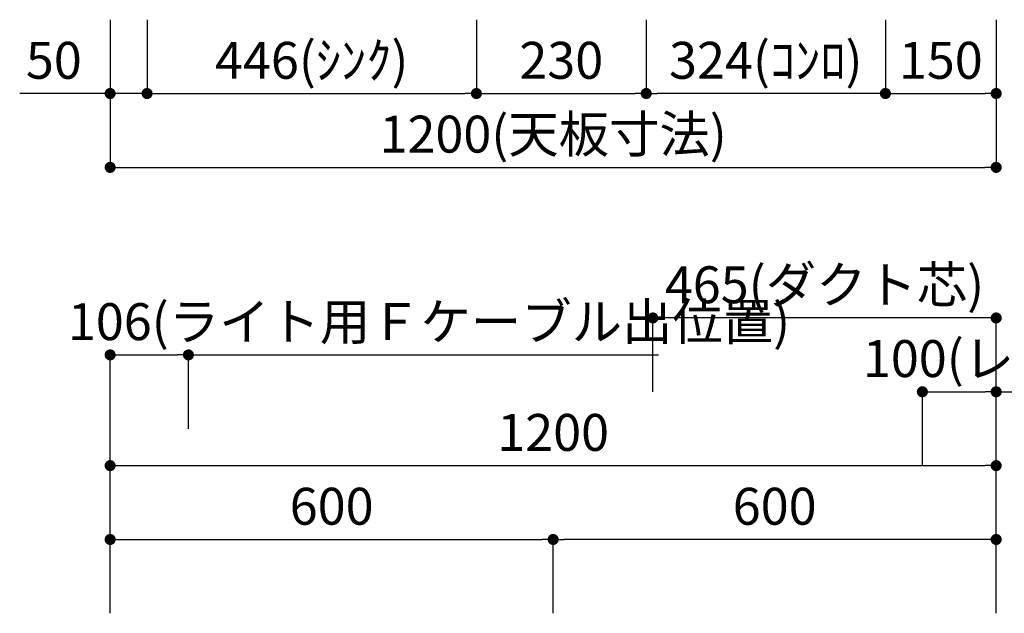
# Model space of a CAD drawing. Extents: x 0 to 8150, y 0 to 5650.
# Drawn here: x 3227 to 4561, y 3434 to 4238 of the extents above; entities that cross this region are included whole.
import ezdxf

# ---------------------------------------------------------------- set-up
doc = ezdxf.new("R2010")
doc.units = 0
doc.header["$LTSCALE"] = 80
doc.header["$MEASUREMENT"] = 0
doc.layers.get('0').update_dxf_attribs({"linetype": 'CONTINUOUS'})
doc.layers.get('DEFPOINTS').update_dxf_attribs({"linetype": 'CONTINUOUS'})
for name, color, linetype in [('DIM', 3, 'CONTINUOUS'), ('STOP', 191, 'CONTINUOUS'), ('設備', 30, 'CONTINUOUS')]:
    doc.layers.add(name, color=color, linetype=linetype)
doc.styles.add('TATE65', font='txt.shx', dxfattribs={"width": 0.65, "bigfont": 'extfont.shx'})
doc.styles.add('TATE70', font='txt.shx', dxfattribs={"width": 0.7, "bigfont": 'extfont.shx'})
doc.styles.add('TATE75', font='txt.shx', dxfattribs={"width": 0.75, "bigfont": 'extfont.shx'})
doc.dimstyles.new('DIMSHORT65', dxfattribs={"dimtxt": 50, "dimasz": 15, "dimexe": 0, "dimexo": 0, "dimgap": 20, "dimtad": 1, "dimdec": 1, "dimdsep": 46, "dimtxsty": 'TATE65', "dimblk1": 'DOT', "dimblk2": 'DOT', "dimsah": 1, "dimcen": 0.09, "dimclrd": 256, "dimclre": 256, "dimclrt": 7, "dimadec": 0, "dimazin": 0, "dimtfac": 1, "dimtmove": 0, "dimatfit": 3, "dimldrblk": 'DOT', "dimfxl": 0, "dimtolj": 1, "dimtzin": 0, "dimarcsym": 0})
doc.dimstyles.new('DIMSHORT70', dxfattribs={"dimtxt": 50, "dimasz": 15, "dimexe": 0, "dimexo": 0, "dimgap": 20, "dimtad": 1, "dimdec": 1, "dimdsep": 46, "dimtxsty": 'TATE70', "dimblk1": 'DOT', "dimblk2": 'DOT', "dimsah": 1, "dimcen": 0.09, "dimclrd": 256, "dimclre": 256, "dimclrt": 7, "dimadec": 0, "dimazin": 0, "dimtfac": 1, "dimtmove": 0, "dimatfit": 3, "dimldrblk": 'DOT', "dimfxl": 0, "dimtolj": 1, "dimtzin": 0, "dimarcsym": 0})
doc.dimstyles.new('HIKI70', dxfattribs={"dimtxt": 50, "dimasz": 15, "dimexe": 0, "dimexo": 0, "dimgap": 20, "dimtad": 1, "dimdec": 1, "dimdsep": 46, "dimtxsty": 'TATE70', "dimblk1": 'DOT', "dimblk2": 'DOT', "dimsah": 1, "dimcen": 0.09, "dimclrd": 256, "dimclre": 256, "dimclrt": 7, "dimadec": 0, "dimazin": 0, "dimtfac": 1, "dimtmove": 1, "dimatfit": 3, "dimldrblk": 'DOT', "dimfxl": 0, "dimtolj": 1, "dimtzin": 0, "dimarcsym": 0})
doc.dimstyles.new('HIKI75', dxfattribs={"dimtxt": 50, "dimasz": 15, "dimexe": 0, "dimexo": 0, "dimgap": 20, "dimtad": 1, "dimdsep": 46, "dimtxsty": 'TATE75', "dimblk1": 'DOT', "dimblk2": 'DOT', "dimsah": 1, "dimcen": 0.09, "dimclrd": 256, "dimclre": 256, "dimclrt": 7, "dimadec": 0, "dimazin": 0, "dimtfac": 1, "dimtmove": 1, "dimatfit": 3, "dimldrblk": 'DOT', "dimfxl": 0, "dimtolj": 1, "dimtzin": 0, "dimarcsym": 0})

# ---------------------------------------------------------------- blocks, each defined once
blk = doc.blocks.new('_DOT')
at = {"color": 0, "linetype": 'ByBlock'}
blk.add_line((-0.5, 0), (-1, 0), dxfattribs=at)
at = {"color": 0, "linetype": 'ByBlock', "const_width": 0.5}
blk.add_lwpolyline([(-0.25, 0, 1), (0.25, 0, 1)], format="xyb", close=True, dxfattribs=at)
blk = doc.blocks.new('*D97')
at = {"linetype": 'ByBlock'}
for p, q in [((3350, 3533.5), (3350, 3633.5)), ((3365, 3633.5), (4535, 3633.5)), ((4550, 3533.5), (4550, 3633.5))]:
    blk.add_line(p, q, dxfattribs=at)
at = {"layer": 'DEFPOINTS', "color": 0, "linetype": 'ByBlock'}
for p in [(4550, 3633.5), (3350, 3533.5), (4550, 3533.5)]:
    blk.add_point(p, dxfattribs=at)
at = {"linetype": 'ByBlock', "xscale": 15, "yscale": 15, "zscale": 15, "rotation": 180}
blk.add_blockref('_DOT', (3350, 3633.5), dxfattribs=at)
at = {"linetype": 'ByBlock', "xscale": 15, "yscale": 15, "zscale": 15}
blk.add_blockref('_DOT', (4550, 3633.5), dxfattribs=at)
at = {"color": 7, "linetype": 'ByBlock', "insert": (3950, 3678.5), "char_height": 50, "attachment_point": 5, "style": 'TATE75'}
blk.add_mtext('\\A1;1200', dxfattribs=at)
blk = doc.blocks.new('*D110')
at = {"linetype": 'ByBlock'}
for p, q in [((3350, 3433.5), (3350, 3533.5)), ((3365, 3533.5), (3935, 3533.5)), ((3950, 3433.5), (3950, 3533.5))]:
    blk.add_line(p, q, dxfattribs=at)
at = {"layer": 'DEFPOINTS', "color": 0, "linetype": 'ByBlock'}
for p in [(3950, 3533.5), (3350, 3433.5), (3950, 3433.5)]:
    blk.add_point(p, dxfattribs=at)
at = {"linetype": 'ByBlock', "xscale": 15, "yscale": 15, "zscale": 15, "rotation": 180}
blk.add_blockref('_DOT', (3350, 3533.5), dxfattribs=at)
at = {"linetype": 'ByBlock', "xscale": 15, "yscale": 15, "zscale": 15}
blk.add_blockref('_DOT', (3950, 3533.5), dxfattribs=at)
at = {"color": 7, "linetype": 'ByBlock', "insert": (3650, 3578.5), "char_height": 50, "attachment_point": 5, "style": 'TATE75'}
blk.add_mtext('\\A1;600', dxfattribs=at)
blk = doc.blocks.new('*D111')
at = {"linetype": 'ByBlock'}
for p, q in [((3950, 3433.5), (3950, 3533.5)), ((4535, 3533.5), (3965, 3533.5)), ((4550, 3433.5), (4550, 3533.5))]:
    blk.add_line(p, q, dxfattribs=at)
at = {"layer": 'DEFPOINTS', "color": 0, "linetype": 'ByBlock'}
for p in [(3950, 3533.5), (3950, 3433.5), (4550, 3433.5)]:
    blk.add_point(p, dxfattribs=at)
at = {"linetype": 'ByBlock', "xscale": 15, "yscale": 15, "zscale": 15, "rotation": 180}
blk.add_blockref('_DOT', (3950, 3533.5), dxfattribs=at)
at = {"linetype": 'ByBlock', "xscale": 15, "yscale": 15, "zscale": 15}
blk.add_blockref('_DOT', (4550, 3533.5), dxfattribs=at)
at = {"color": 7, "linetype": 'ByBlock', "insert": (4250, 3578.5), "char_height": 50, "attachment_point": 5, "style": 'TATE75'}
blk.add_mtext('\\A1;600', dxfattribs=at)
blk = doc.blocks.new('*D112')
at = {"linetype": 'ByBlock'}
for p, q in [((3350, 3633.5), (3350, 3783.5)), ((3365, 3783.5), (3441, 3783.5)), ((3456, 3683.5), (3456, 3783.5)), ((3456, 3783.5), (4092.75, 3783.5))]:
    blk.add_line(p, q, dxfattribs=at)
at = {"layer": 'DEFPOINTS', "color": 0, "linetype": 'ByBlock'}
for p in [(3456, 3783.5), (3456, 3683.5), (3350, 3633.5)]:
    blk.add_point(p, dxfattribs=at)
at = {"linetype": 'ByBlock', "xscale": 15, "yscale": 15, "zscale": 15, "rotation": 180}
blk.add_blockref('_DOT', (3350, 3783.5), dxfattribs=at)
at = {"linetype": 'ByBlock', "xscale": 15, "yscale": 15, "zscale": 15}
blk.add_blockref('_DOT', (3456, 3783.5), dxfattribs=at)
at = {"color": 7, "linetype": 'ByBlock', "insert": (3781.875, 3828.5), "char_height": 50, "attachment_point": 5, "style": 'TATE65'}
blk.add_mtext('\\A1;106(ライト用Ｆケーブル出位置)', dxfattribs=at)
blk = doc.blocks.new('*D120')
at = {"linetype": 'ByBlock'}
for p, q in [((4450, 3633.5), (4450, 3733.5)), ((4465, 3733.5), (4535, 3733.5)), ((4550, 3433.5), (4550, 3733.5)), ((4550, 3733.5), (5220.3, 3733.5))]:
    blk.add_line(p, q, dxfattribs=at)
at = {"layer": 'DEFPOINTS', "color": 0, "linetype": 'ByBlock'}
for p in [(4450, 3733.5), (4450, 3633.5), (4550, 3433.5)]:
    blk.add_point(p, dxfattribs=at)
at = {"linetype": 'ByBlock', "xscale": 15, "yscale": 15, "zscale": 15, "rotation": 180}
blk.add_blockref('_DOT', (4450, 3733.5), dxfattribs=at)
at = {"linetype": 'ByBlock', "xscale": 15, "yscale": 15, "zscale": 15}
blk.add_blockref('_DOT', (4550, 3733.5), dxfattribs=at)
at = {"color": 7, "linetype": 'ByBlock', "insert": (4892.7, 3778.5), "char_height": 50, "attachment_point": 5, "style": 'TATE65'}
blk.add_mtext('\\A1;100(レンジフード用電源天井出し)', dxfattribs=at)
blk = doc.blocks.new('*D133')
at = {"layer": 'DEFPOINTS', "color": 0}
for p in [(3846, 4237.5), (4076, 4237.5), (4076, 4137.5)]:
    blk.add_point(p, dxfattribs=at)
at = {"layer": 'STOP', "lineweight": -2}
for p, q in [((3846, 4237.5), (3846, 4137.5)), ((4076, 4237.5), (4076, 4137.5)), ((3861, 4137.5), (4061, 4137.5))]:
    blk.add_line(p, q, dxfattribs=at)
at = {"layer": 'STOP', "lineweight": -2, "xscale": 15, "yscale": 15, "zscale": 15, "rotation": 180}
blk.add_blockref('_DOT', (3846, 4137.5), dxfattribs=at)
at = {"layer": 'STOP', "lineweight": -2, "xscale": 15, "yscale": 15, "zscale": 15}
blk.add_blockref('_DOT', (4076, 4137.5), dxfattribs=at)
at = {"layer": 'STOP', "color": 7, "insert": (3961, 4182.5), "char_height": 50, "attachment_point": 5, "style": 'TATE70'}
blk.add_mtext('\\A1;230', dxfattribs=at)
blk = doc.blocks.new('*D134')
at = {"layer": 'DEFPOINTS', "color": 0}
for p in [(3350, 4137.5), (4550, 4137.5), (4550, 4037.5)]:
    blk.add_point(p, dxfattribs=at)
at = {"layer": 'STOP', "lineweight": -2}
for p, q in [((3350, 4137.5), (3350, 4037.5)), ((4550, 4137.5), (4550, 4037.5)), ((3365, 4037.5), (4535, 4037.5))]:
    blk.add_line(p, q, dxfattribs=at)
at = {"layer": 'STOP', "lineweight": -2, "xscale": 15, "yscale": 15, "zscale": 15, "rotation": 180}
blk.add_blockref('_DOT', (3350, 4037.5), dxfattribs=at)
at = {"layer": 'STOP', "lineweight": -2, "xscale": 15, "yscale": 15, "zscale": 15}
blk.add_blockref('_DOT', (4550, 4037.5), dxfattribs=at)
at = {"layer": 'STOP', "color": 7, "insert": (3950, 4082.5), "char_height": 50, "attachment_point": 5, "style": 'TATE70'}
blk.add_mtext('\\A1;1200(天板寸法)', dxfattribs=at)
blk = doc.blocks.new('*D135')
at = {"layer": 'DEFPOINTS', "color": 0}
for p in [(4076, 4237.5), (4400, 4237.5), (4076, 4137.5)]:
    blk.add_point(p, dxfattribs=at)
at = {"layer": 'STOP', "lineweight": -2}
for p, q in [((4076, 4237.5), (4076, 4137.5)), ((4400, 4237.5), (4400, 4137.5)), ((4385, 4137.5), (4091, 4137.5))]:
    blk.add_line(p, q, dxfattribs=at)
at = {"layer": 'STOP', "lineweight": -2, "xscale": 15, "yscale": 15, "zscale": 15, "rotation": 180}
blk.add_blockref('_DOT', (4076, 4137.5), dxfattribs=at)
at = {"layer": 'STOP', "lineweight": -2, "xscale": 15, "yscale": 15, "zscale": 15}
blk.add_blockref('_DOT', (4400, 4137.5), dxfattribs=at)
at = {"layer": 'STOP', "color": 7, "insert": (4238, 4182.5), "char_height": 50, "attachment_point": 5, "style": 'TATE70'}
blk.add_mtext('\\A1;324(ｺﾝﾛ)', dxfattribs=at)
blk = doc.blocks.new('*D136')
at = {"layer": 'DEFPOINTS', "color": 0}
for p in [(4400, 4237.5), (4550, 4237.5), (4550, 4137.5)]:
    blk.add_point(p, dxfattribs=at)
at = {"layer": 'STOP', "lineweight": -2}
for p, q in [((4400, 4237.5), (4400, 4137.5)), ((4550, 4237.5), (4550, 4137.5)), ((4415, 4137.5), (4535, 4137.5))]:
    blk.add_line(p, q, dxfattribs=at)
at = {"layer": 'STOP', "lineweight": -2, "xscale": 15, "yscale": 15, "zscale": 15, "rotation": 180}
blk.add_blockref('_DOT', (4400, 4137.5), dxfattribs=at)
at = {"layer": 'STOP', "lineweight": -2, "xscale": 15, "yscale": 15, "zscale": 15}
blk.add_blockref('_DOT', (4550, 4137.5), dxfattribs=at)
at = {"layer": 'STOP', "color": 7, "insert": (4475, 4182.5), "char_height": 50, "attachment_point": 5, "style": 'TATE70'}
blk.add_mtext('\\A1;150', dxfattribs=at)
blk = doc.blocks.new('*D167')
at = {"layer": 'DEFPOINTS', "color": 0}
for p in [(3400, 4237.5), (3846, 4237.5), (3846, 4137.5)]:
    blk.add_point(p, dxfattribs=at)
at = {"layer": 'STOP', "lineweight": -2}
for p, q in [((3400, 4237.5), (3400, 4137.5)), ((3846, 4237.5), (3846, 4137.5)), ((3415, 4137.5), (3831, 4137.5))]:
    blk.add_line(p, q, dxfattribs=at)
at = {"layer": 'STOP', "lineweight": -2, "xscale": 15, "yscale": 15, "zscale": 15, "rotation": 180}
blk.add_blockref('_DOT', (3400, 4137.5), dxfattribs=at)
at = {"layer": 'STOP', "lineweight": -2, "xscale": 15, "yscale": 15, "zscale": 15}
blk.add_blockref('_DOT', (3846, 4137.5), dxfattribs=at)
at = {"layer": 'STOP', "color": 7, "insert": (3623, 4182.5), "char_height": 50, "attachment_point": 5, "style": 'TATE70'}
blk.add_mtext('\\A1;446(ｼﾝｸ)', dxfattribs=at)
blk = doc.blocks.new('*D168')
at = {"layer": 'DEFPOINTS', "color": 0}
for p in [(3350, 4237.5), (3400, 4237.5), (3350, 4137.5)]:
    blk.add_point(p, dxfattribs=at)
at = {"layer": 'STOP', "lineweight": -2}
for p, q in [((3350, 4237.5), (3350, 4137.5)), ((3400, 4237.5), (3400, 4137.5)), ((3335, 4137.5), (3227.5, 4137.5)), ((3400, 4137.5), (3350, 4137.5)), ((3415, 4137.5), (3430, 4137.5))]:
    blk.add_line(p, q, dxfattribs=at)
at = {"layer": 'STOP', "lineweight": -2, "xscale": 15, "yscale": 15, "zscale": 15}
blk.add_blockref('_DOT', (3350, 4137.5), dxfattribs=at)
at = {"layer": 'STOP', "lineweight": -2, "xscale": 15, "yscale": 15, "zscale": 15, "rotation": 180}
blk.add_blockref('_DOT', (3400, 4137.5), dxfattribs=at)
at = {"layer": 'STOP', "color": 7, "insert": (3273.75, 4182.5), "char_height": 50, "attachment_point": 5, "style": 'TATE70'}
blk.add_mtext('\\A1;50', dxfattribs=at)
blk = doc.blocks.new('*D184')
at = {"layer": 'DEFPOINTS', "color": 0}
for p in [(4085, 3833.5), (4085, 3733.5), (4550, 3433.5)]:
    blk.add_point(p, dxfattribs=at)
at = {"layer": '設備', "lineweight": -2}
for p, q in [((4085, 3733.5), (4085, 3833.5)), ((4535, 3833.5), (4100, 3833.5)), ((4550, 3433.5), (4550, 3833.5))]:
    blk.add_line(p, q, dxfattribs=at)
at = {"layer": '設備', "lineweight": -2, "xscale": 15, "yscale": 15, "zscale": 15, "rotation": 180}
blk.add_blockref('_DOT', (4085, 3833.5), dxfattribs=at)
at = {"layer": '設備', "lineweight": -2, "xscale": 15, "yscale": 15, "zscale": 15}
blk.add_blockref('_DOT', (4550, 3833.5), dxfattribs=at)
at = {"layer": '設備', "color": 7, "insert": (4317.5, 3878.5), "char_height": 50, "attachment_point": 5, "style": 'TATE65'}
blk.add_mtext('\\A1;465(ダクト芯)', dxfattribs=at)

msp = doc.modelspace()

# ---------------------------------------------------------------- dimensions: what is measured, and where the dimension line sits
at = {"layer": 'DIM'}
for base, p1, p2, picture, middle in [((4550, 3633.5), (3350, 3533.5), (4550, 3533.5), '*D97', (3950, 3678.5)), ((3950, 3533.5), (3350, 3433.5), (3950, 3433.5), '*D110', (3650, 3578.5)), ((3950, 3533.5), (4550, 3433.5), (3950, 3433.5), '*D111', (4250, 3578.5))]:
    dim = msp.add_linear_dim(base=base, p1=p1, p2=p2, dimstyle='HIKI75', dxfattribs=at)
    dim.commit()
    dim.dimension.update_dxf_attribs({"geometry": picture, "text_midpoint": middle})
at = {"layer": 'STOP'}
for base, p1, p2, dimstyle, picture, middle in [((3350, 4137.5), (3400, 4237.5), (3350, 4237.5), 'DIMSHORT70', '*D168', (3273.75, 4182.5)), ((4076, 4137.5), (3846, 4237.5), (4076, 4237.5), 'HIKI70', '*D133', (3961, 4182.5))]:
    dim = msp.add_linear_dim(base=base, p1=p1, p2=p2, dimstyle=dimstyle, dxfattribs=at)
    dim.commit()
    dim.dimension.update_dxf_attribs({"geometry": picture, "text_midpoint": middle})
for base, p1, p2, text, picture, middle in [((3846, 4137.5), (3400, 4237.5), (3846, 4237.5), '<>(ｼﾝｸ)', '*D167', (3623, 4182.5)), ((4076, 4137.5), (4400, 4237.5), (4076, 4237.5), '<>(ｺﾝﾛ)', '*D135', (4238, 4182.5)), ((4550, 4037.5), (3350, 4137.5), (4550, 4137.5), '<>(天板寸法)', '*D134', (3950, 4082.5))]:
    dim = msp.add_linear_dim(base=base, p1=p1, p2=p2, text=text, dimstyle='HIKI70', dxfattribs=at)
    dim.commit()
    dim.dimension.update_dxf_attribs({"geometry": picture, "text_midpoint": middle})
dim = msp.add_linear_dim(base=(4550, 4137.5), p1=(4400, 4237.5), p2=(4550, 4237.5), angle=0, dimstyle='DIMSHORT70', dxfattribs=at)
dim.commit()
dim.dimension.update_dxf_attribs({"geometry": '*D136', "text_midpoint": (4475, 4182.5)})
at = {"layer": '設備'}
dim = msp.add_linear_dim(base=(4085, 3833.5), p1=(4550, 3433.5), p2=(4085, 3733.5), text='<>(ダクト芯)', dimstyle='DIMSHORT65', dxfattribs=at)
dim.commit()
dim.dimension.update_dxf_attribs({"geometry": '*D184', "text_midpoint": (4317.5, 3878.5)})
dim = msp.add_linear_dim(base=(3456, 3783.5), p1=(3350, 3633.5), p2=(3456, 3683.5), angle=180, text='<>(ライト用Ｆケーブル出位置)', dimstyle='DIMSHORT65', dxfattribs=at)
dim.commit()
dim.dimension.update_dxf_attribs({"geometry": '*D112', "text_midpoint": (3781.875, 3828.5)})
dim = msp.add_linear_dim(base=(4450, 3733.5), p1=(4550, 3433.5), p2=(4450, 3633.5), text='<>(レンジフード用電源天井出し)', dimstyle='DIMSHORT65', dxfattribs=at)
dim.commit()
dim.dimension.update_dxf_attribs({"geometry": '*D120', "text_midpoint": (4892.667, 3733.5), "dimtype": 160})

doc.saveas('drawing.dxf')
